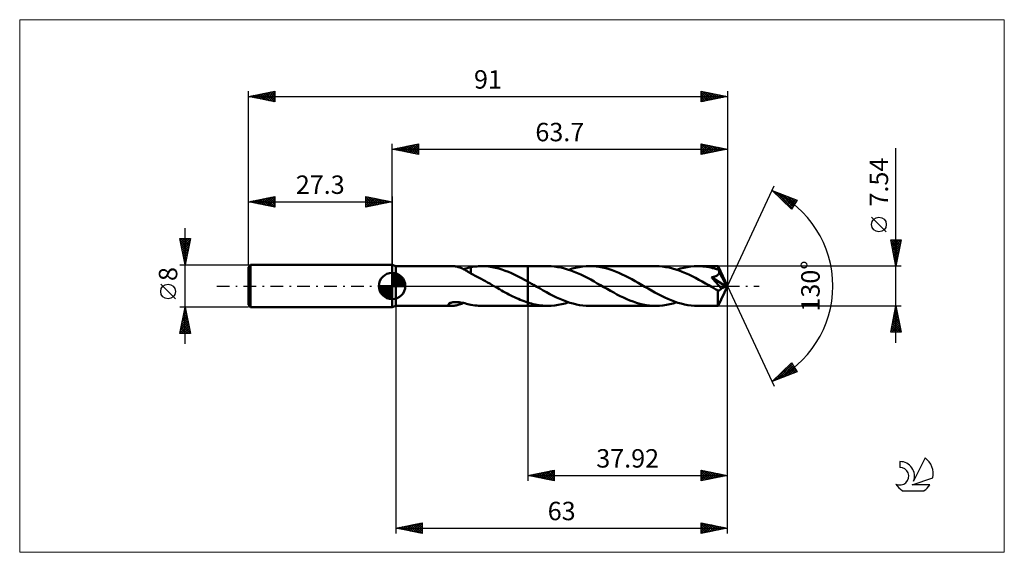
# Model space of a CAD drawing. Units: millimetres. Extents: x -71 to 116, y -51 to 51.
import ezdxf
from ezdxf.enums import TextEntityAlignment as Align

# ---------------------------------------------------------------- set-up
doc = ezdxf.new("R2010")
doc.units = ezdxf.units.MM
doc.header["$LTSCALE"] = 6
doc.linetypes.add('LONGDASH_DASH', pattern=[0.85, 0.4, -0.2, 0.05, -0.2])
for name, color, linetype in [('1', 4, 'CONTINUOUS'), ('2', 7, 'CONTINUOUS'), ('4', 2, 'LONGDASH_DASH'), ('CUT', 1, 'CONTINUOUS'), ('INFTOTAL', 9, 'CONTINUOUS'), ('NOCUT', 7, 'CONTINUOUS'), ('SK1', 4, 'CONTINUOUS'), ('SK2', 7, 'CONTINUOUS'), ('SK4', 2, 'LONGDASH_DASH'), ('SK6', 5, 'CONTINUOUS')]:
    doc.layers.add(name, color=color, linetype=linetype)
doc.styles.get("Standard").update_dxf_attribs({"font": 'Monospac821 BT'})

msp = doc.modelspace()

# ---------------------------------------------------------------- linework, layer by layer
at = {"layer": '1', "color": 4, "linetype": 'CONTINUOUS', "lineweight": 50}
for p, q in [((0.7, 3.77), (0, 4)), ((0, -4), (0, 4)), ((0.7, 3.77), (11.43, 3.77)), ((0.7, -3.77), (0.7, 3.77)), ((11.58, 3.77), (11.43, 3.77)), ((11.74, 3.76), (11.58, 3.77)), ((11.9, 3.74), (11.74, 3.76)), ((16.06, 3.73), (16.42, 3.76)), ((16.42, 3.76), (16.79, 3.77)), ((17.15, 3.77), (16.79, 3.77)), ((16.96, 3.77), (25.78, 3.77)), ((17.77, 3.74), (17.15, 3.77)), ((18.39, 3.68), (17.77, 3.74)), ((25.78, 3.77), (29.58, 3.77)), ((25.78, -3.77), (25.78, 3.77)), ((30.21, 3.75), (29.58, 3.77)), ((30.83, 3.7), (30.21, 3.75)), ((36.18, 3.69), (36.83, 3.75)), ((36.83, 3.75), (37.49, 3.77)), ((38.11, 3.75), (37.49, 3.77)), ((37.49, 3.77), (50.11, 3.77)), ((38.73, 3.7), (38.11, 3.75)), ((50.74, 3.75), (50.11, 3.77)), ((51.37, 3.7), (50.74, 3.75)), ((56.7, 3.69), (57.36, 3.75)), ((57.36, 3.75), (58.03, 3.77)), ((58.38, 3.76), (58.03, 3.77)), ((58.03, 3.77), (61.91, 3.77)), ((58.74, 3.75), (58.38, 3.76)), ((59.09, 3.72), (58.74, 3.75)), ((61.91, 3.76), (61.91, 3.77)), ((63.7, 0), (61.91, 3.77)), ((61.91, 3.77), (61.91, 3.77)), ((61.91, 3.77), (61.91, 3.77)), ((61.91, 3.77), (61.91, 3.77)), ((61.91, 3.77), (61.91, 3.77)), ((61.91, 3.77), (61.91, 3.77)), ((61.91, 3.77), (61.91, 3.77)), ((61.92, 3.74), (61.91, 3.76)), ((12.06, 3.71), (11.9, 3.74)), ((12.22, 3.68), (12.06, 3.71)), ((12.39, 3.65), (12.22, 3.68)), ((12.55, 3.61), (12.39, 3.65)), ((12.71, 3.56), (12.55, 3.61)), ((12.88, 3.51), (12.71, 3.56)), ((13.04, 3.45), (12.88, 3.51)), ((13.21, 3.38), (13.04, 3.45)), ((13.37, 3.31), (13.21, 3.38)), ((13.53, 3.23), (13.37, 3.31)), ((13.69, 3.15), (13.53, 3.23)), ((13.54, 3.23), (13.77, 3.28)), ((13.86, 3.06), (13.69, 3.15)), ((13.77, 3.28), (14, 3.34)), ((14.01, 2.97), (13.86, 3.06)), ((14, 3.34), (14.23, 3.4)), ((14.17, 2.88), (14.01, 2.97)), ((14.32, 2.78), (14.17, 2.88)), ((14.23, 3.4), (14.46, 3.45)), ((14.47, 2.68), (14.32, 2.78)), ((14.46, 3.45), (14.69, 3.51)), ((14.62, 2.58), (14.47, 2.68)), ((14.77, 2.49), (14.62, 2.58)), ((14.69, 3.51), (14.92, 3.57)), ((14.92, 2.39), (14.77, 2.49)), ((14.92, 3.59), (15.3, 3.65)), ((14.92, 3.41), (14.92, 3.59)), ((14.92, 3.24), (14.92, 3.41)), ((14.92, 3.07), (14.92, 3.24)), ((14.92, 2.91), (14.92, 3.07)), ((14.92, 2.76), (14.92, 2.91)), ((14.92, 2.62), (14.92, 2.76)), ((14.92, 2.48), (14.92, 2.62)), ((14.92, 2.35), (14.92, 2.48)), ((14.92, 2.35), (14.92, 2.39)), ((15.33, 2.16), (14.92, 2.35)), ((15.3, 3.65), (15.68, 3.7)), ((15.75, 1.95), (15.33, 2.16)), ((15.68, 3.7), (16.06, 3.73)), ((16.15, 1.76), (15.75, 1.95)), ((19, 3.59), (18.39, 3.68)), ((19.62, 3.46), (19, 3.59)), ((20.24, 3.31), (19.62, 3.46)), ((20.85, 3.12), (20.24, 3.31)), ((21.47, 2.91), (20.85, 3.12)), ((22.08, 2.67), (21.47, 2.91)), ((22.7, 2.41), (22.08, 2.67)), ((23.32, 2.12), (22.7, 2.41)), ((23.93, 1.82), (23.32, 2.12)), ((31.46, 3.61), (30.83, 3.7)), ((32.09, 3.5), (31.46, 3.61)), ((32.71, 3.35), (32.09, 3.5)), ((33.33, 3.16), (32.71, 3.35)), ((33.96, 2.96), (33.33, 3.16)), ((33.54, 3.1), (34.2, 3.3)), ((34.58, 2.72), (33.96, 2.96)), ((34.2, 3.3), (34.86, 3.47)), ((35.21, 2.46), (34.58, 2.72)), ((34.86, 3.47), (35.52, 3.6)), ((35.83, 2.17), (35.21, 2.46)), ((35.52, 3.6), (36.18, 3.69)), ((36.46, 1.87), (35.83, 2.17)), ((39.35, 3.62), (38.73, 3.7)), ((39.97, 3.5), (39.35, 3.62)), ((40.58, 3.36), (39.97, 3.5)), ((41.2, 3.18), (40.58, 3.36)), ((41.82, 2.98), (41.2, 3.18)), ((42.43, 2.74), (41.82, 2.98)), ((43.05, 2.49), (42.43, 2.74)), ((43.67, 2.21), (43.05, 2.49)), ((44.29, 1.91), (43.67, 2.21)), ((44.9, 1.59), (44.29, 1.91)), ((51.99, 3.61), (51.37, 3.7)), ((52.62, 3.5), (51.99, 3.61)), ((53.24, 3.35), (52.62, 3.5)), ((53.87, 3.16), (53.24, 3.35)), ((54.49, 2.95), (53.87, 3.16)), ((54.07, 3.1), (54.72, 3.3)), ((55.12, 2.72), (54.49, 2.95)), ((54.72, 3.3), (55.38, 3.47)), ((55.74, 2.45), (55.12, 2.72)), ((55.38, 3.47), (56.04, 3.6)), ((56.37, 2.17), (55.74, 2.45)), ((56.04, 3.6), (56.7, 3.69)), ((57, 1.86), (56.37, 2.17)), ((59.45, 3.68), (59.09, 3.72)), ((59.8, 3.63), (59.45, 3.68)), ((60.16, 3.57), (59.8, 3.63)), ((60.52, 3.5), (60.16, 3.57)), ((60.87, 3.42), (60.52, 3.5)), ((61.23, 3.33), (60.87, 3.42)), ((61.59, 3.22), (61.23, 3.33)), ((61.44, 1.86), (61.51, 1.89)), ((61.51, 1.89), (61.58, 1.92)), ((61.58, 1.92), (61.64, 1.95)), ((61.94, 3.11), (61.59, 3.22)), ((61.64, 1.95), (61.71, 1.99)), ((61.71, 1.99), (61.77, 2.03)), ((61.77, 2.03), (61.83, 2.07)), ((61.83, 2.07), (61.88, 2.11)), ((61.88, 2.11), (61.93, 2.16)), ((61.92, 3.71), (61.92, 3.74)), ((61.92, 3.68), (61.92, 3.71)), ((61.93, 3.64), (61.92, 3.68)), ((61.93, 3.59), (61.93, 3.64)), ((61.94, 3.53), (61.93, 3.59)), ((61.93, 2.16), (61.98, 2.21)), ((61.94, 3.47), (61.94, 3.53)), ((61.94, 3.4), (61.94, 3.47)), ((63.7, 0), (61.94, 3.4)), ((61.94, 3.11), (61.94, 3.4)), ((61.97, 3.05), (61.94, 3.11)), ((62, 3), (61.97, 3.05)), ((61.98, 2.21), (62.02, 2.26)), ((62.03, 2.94), (62, 3)), ((62.02, 2.26), (62.05, 2.32)), ((62.06, 2.88), (62.03, 2.94)), ((62.05, 2.32), (62.08, 2.38)), ((62.08, 2.82), (62.06, 2.88)), ((62.11, 2.76), (62.08, 2.82)), ((62.08, 2.38), (62.1, 2.44)), ((62.1, 2.44), (62.12, 2.5)), ((62.14, 2.7), (62.11, 2.76)), ((62.12, 2.5), (62.13, 2.57)), ((62.13, 2.57), (62.14, 2.63)), ((62.71, 1.6), (62.14, 2.7)), ((62.14, 2.63), (62.14, 2.7)), ((16.54, 1.55), (16.15, 1.76)), ((16.94, 1.34), (16.54, 1.55)), ((17.34, 1.12), (16.94, 1.34)), ((17.73, 0.9), (17.34, 1.12)), ((18.13, 0.68), (17.73, 0.9)), ((18.53, 0.45), (18.13, 0.68)), ((18.92, 0.23), (18.53, 0.45)), ((19.31, 0), (18.92, 0.23)), ((19.38, -0.04), (19.31, 0)), ((24.55, 1.5), (23.93, 1.82)), ((25.16, 1.17), (24.55, 1.5)), ((25.78, 0.83), (25.16, 1.17)), ((25.96, 0.73), (25.78, 0.83)), ((26.13, 0.63), (25.96, 0.73)), ((26.31, 0.53), (26.13, 0.63)), ((26.49, 0.43), (26.31, 0.53)), ((26.66, 0.32), (26.49, 0.43)), ((26.84, 0.22), (26.66, 0.32)), ((27.47, -0.14), (26.84, 0.22)), ((37.09, 1.54), (36.46, 1.87)), ((37.72, 1.21), (37.09, 1.54)), ((38.35, 0.86), (37.72, 1.21)), ((38.97, 0.5), (38.35, 0.86)), ((39.6, 0.14), (38.97, 0.5)), ((40.23, -0.22), (39.6, 0.14)), ((45.52, 1.27), (44.9, 1.59)), ((46.14, 0.92), (45.52, 1.27)), ((46.76, 0.58), (46.14, 0.92)), ((47.37, 0.22), (46.76, 0.58)), ((48, -0.14), (47.37, 0.22)), ((57.63, 1.54), (57, 1.86)), ((58.26, 1.2), (57.63, 1.54)), ((58.88, 0.85), (58.26, 1.2)), ((59.51, 0.5), (58.88, 0.85)), ((60.13, 0.14), (59.51, 0.5)), ((60.76, -0.22), (60.13, 0.14)), ((60.68, 1.67), (60.76, 1.68)), ((61, 1.3), (60.68, 1.67)), ((63.45, -0.1), (60.68, 1.67)), ((60.76, 1.68), (60.84, 1.7)), ((60.84, 1.7), (60.93, 1.71)), ((60.93, 1.71), (61, 1.73)), ((61, 1.73), (61.08, 1.75)), ((61.31, 0.95), (61, 1.3)), ((61.08, 1.75), (61.16, 1.77)), ((61.16, 1.77), (61.23, 1.79)), ((61.23, 1.79), (61.3, 1.81)), ((61.3, 1.81), (61.37, 1.83)), ((61.6, 0.61), (61.31, 0.95)), ((61.37, 1.83), (61.44, 1.86)), ((61.88, 0.3), (61.6, 0.61)), ((62.12, 0.01), (61.88, 0.3)), ((61.91, -3.77), (63.7, 0)), ((62.33, -0.25), (62.12, 0.01)), ((62.98, 1.05), (62.71, 1.6)), ((63.15, 0.72), (62.98, 1.05)), ((63.25, 0.5), (63.15, 0.72)), ((63.32, 0.34), (63.25, 0.5)), ((63.37, 0.21), (63.32, 0.34)), ((63.41, 0.11), (63.37, 0.21)), ((63.41, 0.08), (63.4, 0.11)), ((63.7, 0), (63.4, 0.11)), ((63.4, 0.11), (63.41, 0.11)), ((63.7, 0), (63.41, 0.11)), ((63.42, 0.04), (63.41, 0.08)), ((63.43, 0.01), (63.42, 0.04)), ((63.43, -0.02), (63.43, 0.01)), ((19.44, -0.07), (19.38, -0.04)), ((19.5, -0.11), (19.44, -0.07)), ((19.57, -0.15), (19.5, -0.11)), ((19.63, -0.18), (19.57, -0.15)), ((19.69, -0.22), (19.63, -0.18)), ((20.05, -0.42), (19.69, -0.22)), ((20.41, -0.63), (20.05, -0.42)), ((20.77, -0.83), (20.41, -0.63)), ((21.12, -1.03), (20.77, -0.83)), ((21.48, -1.23), (21.12, -1.03)), ((21.84, -1.42), (21.48, -1.23)), ((22.2, -1.61), (21.84, -1.42)), ((22.55, -1.79), (22.2, -1.61)), ((22.91, -1.97), (22.55, -1.79)), ((28.1, -0.5), (27.47, -0.14)), ((28.72, -0.86), (28.1, -0.5)), ((29.35, -1.2), (28.72, -0.86)), ((29.98, -1.54), (29.35, -1.2)), ((30.61, -1.86), (29.98, -1.54)), ((31.23, -2.17), (30.61, -1.86)), ((40.84, -0.57), (40.23, -0.22)), ((41.46, -0.92), (40.84, -0.57)), ((42.08, -1.26), (41.46, -0.92)), ((42.69, -1.59), (42.08, -1.26)), ((43.31, -1.91), (42.69, -1.59)), ((48.63, -0.5), (48, -0.14)), ((49.26, -0.86), (48.63, -0.5)), ((49.88, -1.21), (49.26, -0.86)), ((50.51, -1.54), (49.88, -1.21)), ((51.14, -1.86), (50.51, -1.54)), ((51.77, -2.17), (51.14, -1.86)), ((60.95, -0.33), (60.76, -0.22)), ((61.13, -0.43), (60.95, -0.33)), ((61.31, -0.54), (61.13, -0.43)), ((61.5, -0.64), (61.31, -0.54)), ((61.68, -0.75), (61.5, -0.64)), ((61.86, -0.85), (61.68, -0.75)), ((61.91, -0.86), (61.86, -0.85)), ((61.86, -1.11), (61.86, -0.85)), ((61.86, -1.36), (61.86, -1.11)), ((61.86, -1.6), (61.86, -1.36)), ((61.86, -1.83), (61.86, -1.6)), ((61.86, -2.05), (61.86, -1.83)), ((61.95, -0.86), (61.91, -0.86)), ((61.95, -0.86), (61.99, -0.86)), ((61.99, -0.86), (62.04, -0.85)), ((62.04, -0.85), (62.08, -0.84)), ((62.08, -0.84), (62.13, -0.83)), ((62.13, -0.83), (62.17, -0.81)), ((62.17, -0.81), (62.22, -0.78)), ((62.22, -0.78), (62.26, -0.76)), ((62.26, -0.76), (62.31, -0.72)), ((62.31, -0.72), (62.35, -0.68)), ((62.52, -0.48), (62.33, -0.25)), ((62.35, -0.68), (62.39, -0.64)), ((62.39, -0.64), (62.44, -0.59)), ((62.44, -0.59), (62.48, -0.54)), ((62.48, -0.54), (62.52, -0.48)), ((62.52, -0.48), (63.45, -0.1)), ((63.44, -0.05), (63.43, -0.02)), ((63.45, -0.08), (63.44, -0.05)), ((63.45, -0.1), (63.45, -0.08)), ((10.68, -3.51), (10.71, -3.43)), ((10.69, -3.57), (10.68, -3.51)), ((10.74, -3.63), (10.69, -3.57)), ((10.71, -3.43), (10.78, -3.36)), ((10.82, -3.67), (10.74, -3.63)), ((10.78, -3.36), (10.89, -3.29)), ((10.91, -3.71), (10.82, -3.67)), ((10.89, -3.29), (11.03, -3.23)), ((11.02, -3.73), (10.91, -3.71)), ((11.14, -3.75), (11.02, -3.73)), ((11.03, -3.23), (11.19, -3.17)), ((11.19, -3.17), (11.37, -3.13)), ((11.37, -3.13), (11.55, -3.1)), ((11.55, -3.1), (11.75, -3.08)), ((11.75, -3.08), (11.97, -3.06)), ((11.8, -3.75), (11.99, -3.73)), ((11.97, -3.06), (12.2, -3.06)), ((11.99, -3.73), (12.18, -3.69)), ((12.18, -3.69), (12.37, -3.65)), ((12.45, -3.07), (12.2, -3.06)), ((12.37, -3.65), (12.57, -3.6)), ((12.71, -3.09), (12.45, -3.07)), ((12.57, -3.6), (12.76, -3.54)), ((12.98, -3.13), (12.71, -3.09)), ((12.76, -3.54), (12.96, -3.48)), ((12.96, -3.48), (13.15, -3.4)), ((13.26, -3.17), (12.98, -3.13)), ((13.15, -3.4), (13.34, -3.32)), ((13.54, -3.23), (13.26, -3.17)), ((13.34, -3.32), (13.54, -3.23)), ((13.82, -3.29), (13.54, -3.23)), ((14.1, -3.36), (13.82, -3.29)), ((14.37, -3.43), (14.1, -3.36)), ((14.65, -3.5), (14.37, -3.43)), ((14.92, -3.57), (14.65, -3.5)), ((14.92, -3.59), (14.92, -3.57)), ((15.3, -3.65), (14.92, -3.59)), ((15.68, -3.7), (15.3, -3.65)), ((16.06, -3.73), (15.68, -3.7)), ((16.42, -3.76), (16.06, -3.73)), ((23.27, -2.14), (22.91, -1.97)), ((23.63, -2.31), (23.27, -2.14)), ((23.99, -2.47), (23.63, -2.31)), ((24.34, -2.62), (23.99, -2.47)), ((24.7, -2.77), (24.34, -2.62)), ((25.06, -2.9), (24.7, -2.77)), ((25.42, -3.03), (25.06, -2.9)), ((25.78, -3.15), (25.42, -3.03)), ((26.13, -3.26), (25.78, -3.15)), ((26.47, -3.35), (26.13, -3.26)), ((26.82, -3.44), (26.47, -3.35)), ((27.16, -3.52), (26.82, -3.44)), ((27.51, -3.58), (27.16, -3.52)), ((27.85, -3.64), (27.51, -3.58)), ((28.2, -3.69), (27.85, -3.64)), ((28.54, -3.72), (28.2, -3.69)), ((28.89, -3.75), (28.54, -3.72)), ((30.24, -3.75), (30.9, -3.69)), ((30.9, -3.69), (31.56, -3.6)), ((31.86, -2.45), (31.23, -2.17)), ((31.56, -3.6), (32.22, -3.47)), ((32.49, -2.72), (31.86, -2.45)), ((32.22, -3.47), (32.88, -3.3)), ((33.11, -2.95), (32.49, -2.72)), ((32.88, -3.3), (33.54, -3.1)), ((33.74, -3.17), (33.11, -2.95)), ((34.37, -3.35), (33.74, -3.17)), ((34.99, -3.5), (34.37, -3.35)), ((35.61, -3.62), (34.99, -3.5)), ((36.24, -3.7), (35.61, -3.62)), ((36.86, -3.75), (36.24, -3.7)), ((43.93, -2.21), (43.31, -1.91)), ((44.55, -2.48), (43.93, -2.21)), ((45.16, -2.74), (44.55, -2.48)), ((45.78, -2.97), (45.16, -2.74)), ((46.4, -3.18), (45.78, -2.97)), ((47.02, -3.36), (46.4, -3.18)), ((47.64, -3.5), (47.02, -3.36)), ((48.26, -3.62), (47.64, -3.5)), ((48.87, -3.7), (48.26, -3.62)), ((49.49, -3.75), (48.87, -3.7)), ((50.77, -3.75), (51.43, -3.69)), ((51.43, -3.69), (52.09, -3.6)), ((52.39, -2.46), (51.77, -2.17)), ((52.09, -3.6), (52.75, -3.47)), ((53.02, -2.72), (52.39, -2.46)), ((52.75, -3.47), (53.41, -3.3)), ((53.65, -2.95), (53.02, -2.72)), ((53.41, -3.3), (54.07, -3.1)), ((54.27, -3.17), (53.65, -2.95)), ((54.9, -3.35), (54.27, -3.17)), ((55.52, -3.5), (54.9, -3.35)), ((56.15, -3.62), (55.52, -3.5)), ((56.77, -3.7), (56.15, -3.62)), ((57.4, -3.75), (56.77, -3.7)), ((61.86, -2.27), (61.86, -2.05)), ((61.86, -2.48), (61.86, -2.27)), ((61.87, -2.68), (61.86, -2.48)), ((61.87, -2.87), (61.87, -2.68)), ((61.87, -3.03), (61.87, -2.87)), ((61.87, -3.19), (61.87, -3.03)), ((61.88, -3.32), (61.87, -3.19)), ((61.88, -3.44), (61.88, -3.32)), ((61.88, -3.54), (61.88, -3.44)), ((61.89, -3.62), (61.88, -3.54)), ((61.89, -3.68), (61.89, -3.62)), ((61.9, -3.73), (61.89, -3.68)), ((61.9, -3.76), (61.9, -3.73)), ((0, -4), (0.7, -3.77)), ((0.7, -3.77), (11.43, -3.77)), ((11.28, -3.77), (11.14, -3.75)), ((11.43, -3.77), (11.28, -3.77)), ((11.43, -3.77), (11.61, -3.76)), ((11.61, -3.76), (11.8, -3.75)), ((16.79, -3.77), (16.42, -3.76)), ((16.79, -3.77), (17.15, -3.77)), ((16.96, -3.77), (25.78, -3.77)), ((25.78, -3.77), (29.58, -3.77)), ((29.24, -3.76), (28.89, -3.75)), ((29.58, -3.77), (29.24, -3.76)), ((29.58, -3.77), (30.24, -3.75)), ((37.49, -3.77), (36.86, -3.75)), ((37.49, -3.77), (50.11, -3.77)), ((50.11, -3.77), (49.49, -3.75)), ((50.11, -3.77), (50.77, -3.75)), ((58.03, -3.77), (57.4, -3.75)), ((58.03, -3.77), (61.91, -3.77)), ((61.91, -3.77), (61.9, -3.76)), ((61.91, -3.77), (61.91, -3.77)), ((61.91, -3.77), (61.91, -3.77)), ((61.91, -3.77), (61.91, -3.77)), ((61.91, -3.77), (61.91, -3.77)), ((61.91, -3.77), (61.91, -3.77)), ((61.91, -3.77), (61.91, -3.77))]:
    msp.add_line(p, q, dxfattribs=at)
at = {"layer": '2', "color": 7, "linetype": 'CONTINUOUS', "lineweight": 25}
for p, q in [((0, 4), (0, 27)), ((0, 26), (5, 27)), ((0.81, 25.84), (1.21, 26.24)), ((0.96, 26.19), (1.44, 25.71)), ((1.16, 25.77), (1.74, 26.35)), ((1.31, 26.26), (1.97, 25.61)), ((1.51, 25.7), (2.27, 26.45)), ((1.67, 26.33), (2.5, 25.5)), ((1.87, 25.63), (2.8, 26.56)), ((2.02, 26.4), (3.03, 25.39)), ((2.22, 25.56), (3.33, 26.67)), ((2.37, 26.47), (3.56, 25.29)), ((2.57, 25.49), (3.86, 26.77)), ((2.73, 26.55), (4.09, 25.18)), ((2.93, 25.41), (4.39, 26.88)), ((3.08, 26.62), (4.62, 25.08)), ((3.28, 25.34), (4.92, 26.98)), ((3.44, 26.69), (5, 25.12)), ((3.64, 25.27), (5, 26.64)), ((3.79, 26.76), (5, 25.55)), ((3.99, 25.2), (5, 26.21)), ((4.14, 26.83), (5, 25.97)), ((4.5, 26.9), (5, 26.4)), ((4.85, 26.97), (5, 26.82)), ((5, 27), (5, 25)), ((58.7, 25), (58.7, 27)), ((58.7, 27), (63.7, 26)), ((58.7, 27), (60.37, 25.33)), ((58.7, 26.59), (59.04, 26.93)), ((58.7, 26.17), (59.39, 26.86)), ((58.7, 25.74), (59.75, 26.79)), ((58.7, 25.32), (60.1, 26.72)), ((58.7, 26.58), (60.01, 25.26)), ((58.83, 25.03), (60.45, 26.65)), ((59.23, 26.89), (60.72, 25.4)), ((59.36, 25.13), (60.81, 26.58)), ((59.76, 26.79), (61.07, 25.47)), ((59.89, 25.24), (61.16, 26.51)), ((60.29, 26.68), (61.43, 25.55)), ((60.42, 25.34), (61.52, 26.44)), ((60.82, 26.58), (61.78, 25.62)), ((60.95, 25.45), (61.87, 26.37)), ((61.35, 26.47), (62.14, 25.69)), ((61.48, 25.56), (62.22, 26.3)), ((61.88, 26.36), (62.49, 25.76)), ((62.01, 25.66), (62.58, 26.22)), ((62.41, 26.26), (62.84, 25.83)), ((63.7, 27), (63.7, 0)), ((0, 26), (63.7, 26)), ((5, 25), (0, 26)), ((0.1, 25.98), (0.15, 26.03)), ((0.25, 26.05), (0.38, 25.92)), ((0.45, 25.91), (0.68, 26.14)), ((0.61, 26.12), (0.91, 25.82)), ((4.34, 25.13), (5, 25.79)), ((4.7, 25.06), (5, 25.36)), ((58.7, 26.15), (59.66, 25.19)), ((63.7, 26), (58.7, 25)), ((58.7, 25.73), (59.31, 25.12)), ((58.7, 25.3), (58.95, 25.05)), ((62.54, 25.77), (62.93, 26.15)), ((62.94, 26.15), (63.2, 25.9)), ((63.07, 25.87), (63.28, 26.08)), ((63.47, 26.05), (63.55, 25.97)), ((63.6, 25.98), (63.64, 26.01)), ((95.7, -10.77), (95.7, 26.17)), ((63.7, 0), (72.57, 19.03)), ((72.15, 18.13), (76.92, 16.31)), ((75.85, 14.62), (72.15, 18.13)), ((72.27, 18.01), (72.32, 18.06)), ((72.3, 18.07), (73.9, 16.47)), ((72.49, 17.81), (72.63, 17.95)), ((72.71, 17.6), (72.93, 17.83)), ((72.92, 17.4), (73.24, 17.71)), ((72.98, 17.81), (75.98, 14.82)), ((73.14, 17.19), (73.55, 17.59)), ((73.36, 16.98), (73.85, 17.48)), ((73.58, 16.78), (74.16, 17.36)), ((73.67, 17.55), (76.14, 15.08)), ((73.79, 16.57), (74.47, 17.24)), ((74.01, 16.36), (74.78, 17.13)), ((74.23, 16.16), (75.08, 17.01)), ((74.35, 17.29), (76.3, 15.34)), ((74.45, 15.95), (75.39, 16.89)), ((75.04, 17.03), (76.47, 15.6)), ((74.66, 15.74), (75.7, 16.77)), ((74.88, 15.54), (76, 16.66)), ((75.1, 15.33), (76.31, 16.54)), ((75.32, 15.12), (76.62, 16.42)), ((75.54, 14.92), (76.9, 16.28)), ((75.73, 16.76), (76.63, 15.86)), ((75.75, 14.71), (76.18, 15.13)), ((76.92, 16.31), (75.85, 14.62)), ((76.41, 16.5), (76.8, 16.12)), ((93.85, 10.29), (91.05, 13.1)), ((95.7, 3.77), (94.7, 8.77)), ((94.7, 8.77), (96.7, 8.77)), ((94.75, 8.77), (96.38, 7.15)), ((94.76, 8.49), (95.03, 8.77)), ((94.79, 8.3), (96.3, 6.79)), ((94.83, 8.14), (95.46, 8.77)), ((94.9, 7.79), (95.88, 8.77)), ((94.9, 7.77), (96.23, 6.44)), ((94.97, 7.43), (96.31, 8.77)), ((95.04, 7.08), (96.69, 8.73)), ((95.11, 6.73), (96.59, 8.2)), ((95.17, 8.77), (96.45, 7.5)), ((95.18, 6.37), (96.48, 7.67)), ((95.6, 8.77), (96.52, 7.85)), ((96.7, 8.77), (95.7, 3.77)), ((96.02, 8.77), (96.59, 8.21)), ((96.45, 8.77), (96.66, 8.56)), ((95.01, 7.24), (96.16, 6.08)), ((95.11, 6.71), (96.09, 5.73)), ((95.22, 6.18), (96.02, 5.38)), ((95.25, 6.02), (96.37, 7.14)), ((95.32, 5.66), (96.27, 6.61)), ((95.32, 5.65), (95.95, 5.02)), ((95.39, 5.31), (96.16, 6.08)), ((96.7, 3.77), (61.94, 3.77)), ((95.43, 5.12), (95.88, 4.67)), ((95.46, 4.96), (96.06, 5.55)), ((95.53, 4.6), (95.95, 5.02)), ((95.54, 4.59), (95.81, 4.32)), ((95.6, 4.25), (95.84, 4.49)), ((95.64, 4.06), (95.74, 3.96)), ((95.67, 3.9), (95.74, 3.96)), ((63.7, -37), (63.7, 0)), ((63.7, -47), (63.7, 0)), ((63.7, 0), (72.57, -19.03)), ((0.7, -3.77), (0.7, -47)), ((25.78, -3.77), (25.78, -37)), ((61.94, -3.77), (96.7, -3.77)), ((94.7, -8.77), (95.7, -3.77)), ((95.17, -6.41), (96.05, -5.53)), ((95.28, -5.88), (95.98, -5.18)), ((95.37, -5.43), (96.2, -6.25)), ((95.38, -5.35), (95.91, -4.82)), ((95.44, -5.07), (96.09, -5.72)), ((95.49, -4.82), (95.84, -4.47)), ((95.51, -4.72), (95.98, -5.19)), ((95.58, -4.36), (95.88, -4.66)), ((95.6, -4.29), (95.77, -4.12)), ((95.65, -4.01), (95.77, -4.13)), ((95.7, -3.77), (96.7, -8.77)), ((94.75, -8.53), (96.34, -6.95)), ((94.85, -8), (96.26, -6.59)), ((94.94, -8.77), (96.41, -7.3)), ((94.96, -7.47), (96.19, -6.24)), ((95.02, -7.19), (96.59, -8.77)), ((95.07, -6.94), (96.12, -5.89)), ((95.09, -6.84), (96.62, -8.37)), ((95.16, -6.49), (96.51, -7.84)), ((95.23, -6.13), (96.41, -7.31)), ((95.3, -5.78), (96.3, -6.78)), ((96.7, -8.77), (94.7, -8.77)), ((94.73, -8.61), (94.9, -8.77)), ((94.8, -8.25), (95.32, -8.77)), ((94.87, -7.9), (95.74, -8.77)), ((94.94, -7.55), (96.17, -8.77)), ((95.36, -8.77), (96.48, -7.65)), ((95.78, -8.77), (96.55, -8.01)), ((96.21, -8.77), (96.62, -8.36)), ((96.63, -8.77), (96.69, -8.71)), ((72.15, -18.13), (75.85, -14.62)), ((72.46, -18.01), (75.82, -14.65)), ((73.14, -17.75), (76.01, -14.88)), ((75.56, -14.89), (76.81, -16.14)), ((75.78, -14.69), (76.09, -15)), ((75.85, -14.62), (76.92, -16.31)), ((76.92, -16.31), (72.15, -18.13)), ((73.6, -16.75), (74.2, -17.35)), ((73.82, -16.54), (74.5, -17.23)), ((73.83, -17.49), (76.18, -15.14)), ((74.04, -16.34), (74.81, -17.11)), ((74.26, -16.13), (75.12, -16.99)), ((74.47, -15.92), (75.43, -16.88)), ((74.51, -17.23), (76.34, -15.4)), ((74.69, -15.72), (75.73, -16.76)), ((74.91, -15.51), (76.04, -16.64)), ((75.13, -15.3), (76.35, -16.53)), ((75.2, -16.96), (76.51, -15.66)), ((75.34, -15.1), (76.65, -16.41)), ((75.89, -16.7), (76.67, -15.92)), ((76.57, -16.44), (76.83, -16.18)), ((72.3, -17.99), (72.35, -18.05)), ((72.51, -17.78), (72.66, -17.93)), ((72.73, -17.58), (72.97, -17.81)), ((72.95, -17.37), (73.28, -17.7)), ((73.17, -17.16), (73.58, -17.58)), ((73.38, -16.96), (73.89, -17.46)), ((25.78, -36), (30.78, -35)), ((27.6, -36.36), (28.51, -35.45)), ((27.95, -36.43), (29.04, -35.35)), ((28.24, -35.51), (29.47, -36.74)), ((28.31, -36.51), (29.57, -35.24)), ((28.59, -35.44), (30, -36.84)), ((28.66, -36.58), (30.1, -35.14)), ((28.94, -35.37), (30.53, -36.95)), ((29.01, -36.65), (30.63, -35.03)), ((29.3, -35.3), (30.78, -36.78)), ((29.37, -36.72), (30.78, -35.31)), ((29.65, -35.23), (30.78, -36.35)), ((30.01, -35.15), (30.78, -35.93)), ((30.36, -35.08), (30.78, -35.51)), ((30.71, -35.01), (30.78, -35.08)), ((30.78, -35), (30.78, -37)), ((58.7, -37), (58.7, -35)), ((58.7, -35), (63.7, -36)), ((58.7, -35.04), (58.73, -35.01)), ((58.7, -35.47), (59.09, -35.08)), ((58.7, -35.89), (59.44, -35.15)), ((58.7, -36.31), (59.8, -35.22)), ((58.7, -36.74), (60.15, -35.29)), ((58.7, -35.37), (60.06, -36.73)), ((58.77, -35.01), (60.42, -36.66)), ((58.9, -36.96), (60.5, -35.36)), ((59.3, -35.12), (60.77, -36.59)), ((59.43, -36.85), (60.86, -35.43)), ((59.83, -35.23), (61.12, -36.52)), ((59.96, -36.75), (61.21, -35.5)), ((60.36, -35.33), (61.48, -36.44)), ((60.89, -35.44), (61.83, -36.37)), ((25.78, -36), (63.7, -36)), ((30.78, -37), (25.78, -36)), ((25.83, -36.01), (25.86, -35.98)), ((26.12, -35.93), (26.28, -36.1)), ((26.19, -36.08), (26.39, -35.88)), ((26.47, -35.86), (26.81, -36.21)), ((26.54, -36.15), (26.92, -35.77)), ((26.82, -35.79), (27.34, -36.31)), ((26.89, -36.22), (27.45, -35.67)), ((27.18, -35.72), (27.88, -36.42)), ((27.25, -36.29), (27.98, -35.56)), ((27.53, -35.65), (28.41, -36.53)), ((27.88, -35.58), (28.94, -36.63)), ((29.72, -36.79), (30.78, -35.73)), ((30.07, -36.86), (30.78, -36.15)), ((30.43, -36.93), (30.78, -36.58)), ((58.7, -35.79), (59.71, -36.8)), ((63.7, -36), (58.7, -37)), ((58.7, -36.21), (59.35, -36.87)), ((58.7, -36.64), (59, -36.94)), ((60.49, -36.64), (61.56, -35.57)), ((61.02, -36.54), (61.92, -35.64)), ((61.43, -35.55), (62.18, -36.3)), ((61.56, -36.43), (62.27, -35.71)), ((61.96, -35.65), (62.54, -36.23)), ((62.09, -36.32), (62.62, -35.78)), ((62.49, -35.76), (62.89, -36.16)), ((62.62, -36.22), (62.98, -35.86)), ((63.02, -35.86), (63.24, -36.09)), ((63.15, -36.11), (63.33, -35.93)), ((63.55, -35.97), (63.6, -36.02)), ((63.68, -36), (63.68, -36)), ((0.7, -46), (5.7, -45)), ((0.7, -46), (63.7, -46)), ((5.7, -47), (0.7, -46)), ((0.79, -45.98), (0.84, -46.03)), ((0.91, -46.04), (1.02, -45.94)), ((1.15, -45.91), (1.37, -46.13)), ((1.27, -46.11), (1.55, -45.83)), ((1.5, -45.84), (1.9, -46.24)), ((1.62, -46.18), (2.08, -45.72)), ((1.85, -45.77), (2.43, -46.35)), ((1.97, -46.25), (2.61, -45.62)), ((2.21, -45.7), (2.96, -46.45)), ((2.33, -46.33), (3.14, -45.51)), ((2.56, -45.63), (3.49, -46.56)), ((2.68, -46.4), (3.67, -45.41)), ((2.92, -45.56), (4.02, -46.66)), ((3.03, -46.47), (4.2, -45.3)), ((3.27, -45.49), (4.55, -46.77)), ((3.39, -46.54), (4.73, -45.19)), ((3.62, -45.42), (5.08, -46.88)), ((3.74, -46.61), (5.26, -45.09)), ((3.98, -45.34), (5.61, -46.98)), ((4.1, -46.68), (5.7, -45.07)), ((4.33, -45.27), (5.7, -46.64)), ((4.45, -46.75), (5.7, -45.5)), ((4.68, -45.2), (5.7, -46.22)), ((4.8, -46.82), (5.7, -45.92)), ((5.04, -45.13), (5.7, -45.8)), ((5.16, -46.89), (5.7, -46.35)), ((5.39, -45.06), (5.7, -45.37)), ((5.7, -45), (5.7, -47)), ((58.7, -47), (58.7, -45)), ((58.7, -45), (63.7, -46)), ((58.7, -45.28), (58.94, -45.05)), ((58.7, -45.71), (59.29, -45.12)), ((58.7, -45.12), (60.26, -46.69)), ((58.7, -46.13), (59.64, -45.19)), ((58.7, -46.56), (60, -45.26)), ((58.7, -46.98), (60.35, -45.33)), ((58.7, -45.55), (59.91, -46.76)), ((58.7, -45.97), (59.56, -46.83)), ((63.7, -46), (58.7, -47)), ((58.7, -46.4), (59.2, -46.9)), ((59.08, -45.08), (60.62, -46.62)), ((59.21, -46.9), (60.7, -45.4)), ((59.61, -45.18), (60.97, -46.55)), ((59.74, -46.79), (61.06, -45.47)), ((60.14, -45.29), (61.32, -46.48)), ((60.27, -46.69), (61.41, -45.54)), ((60.67, -45.39), (61.68, -46.4)), ((60.8, -46.58), (61.76, -45.61)), ((61.2, -45.5), (62.03, -46.33)), ((61.33, -46.47), (62.12, -45.68)), ((61.73, -45.61), (62.39, -46.26)), ((61.86, -46.37), (62.47, -45.75)), ((62.26, -45.71), (62.74, -46.19)), ((62.39, -46.26), (62.83, -45.83)), ((62.79, -45.82), (63.09, -46.12)), ((62.92, -46.16), (63.18, -45.9)), ((63.32, -45.92), (63.45, -46.05)), ((63.45, -46.05), (63.53, -45.97)), ((5.51, -46.96), (5.7, -46.77)), ((58.7, -46.82), (58.85, -46.97))]:
    msp.add_line(p, q, dxfattribs=at)
msp.add_circle((92.45, 11.69), 1.4, dxfattribs=at)
msp.add_arc((63.7, 0), 20, 295, 65, dxfattribs=at)
at = {"layer": '4', "color": 2, "linetype": 'LONGDASH_DASH', "lineweight": 25}
msp.add_line((0, 0), (63.7, 0), dxfattribs=at)
at = {"layer": 'CUT', "color": 1, "linetype": 'CONTINUOUS', "lineweight": 25}
for p, q in [((61.94, 3.77), (25.78, 3.77)), ((25.78, 3.77), (25.78, 0)), ((63.7, 0), (61.94, 3.77)), ((25.78, 0), (63.7, 0))]:
    msp.add_line(p, q, dxfattribs=at)
at = {"layer": 'INFTOTAL', "color": 9, "linetype": 'CONTINUOUS', "lineweight": 18}
for p, q in [((116.27, 50.6), (-70.73, 50.6)), ((-70.73, 50.6), (-70.73, -50.6)), ((116.27, -50.6), (116.27, 50.6)), ((-70.73, -50.6), (116.27, -50.6))]:
    msp.add_line(p, q, dxfattribs=at)
at = {"layer": 'NOCUT', "color": 7, "linetype": 'CONTINUOUS', "lineweight": 25}
for p, q in [((0.7, 3.77), (0, 4)), ((0, 4), (0, 0)), ((25.78, 3.77), (0.7, 3.77)), ((25.78, 0), (25.78, 3.77)), ((0, 0), (25.78, 0))]:
    msp.add_line(p, q, dxfattribs=at)
at = {"layer": 'SK1', "color": 4, "linetype": 'CONTINUOUS', "lineweight": 50}
for p, q in [((-26.9, 4), (-27.3, 3.6)), ((0, 4), (-26.9, 4)), ((-26.9, 4), (-26.9, -4)), ((-27.3, 3.6), (-27.3, -3.6)), ((0, 0), (0, 2.5)), ((0, 2.44), (0.06, 2.5)), ((0, 2.08), (0.39, 2.47)), ((0, 2.44), (2.44, 0)), ((0, 1.73), (0.68, 2.41)), ((0, 1.37), (0.94, 2.32)), ((0, 1.02), (1.18, 2.2)), ((0, 2.08), (2.08, 0)), ((0, 0.67), (1.4, 2.07)), ((0, 0.31), (1.6, 1.92)), ((0.31, 2.48), (2.48, 0.31)), ((0.76, 2.38), (2.38, 0.76)), ((1.49, 2.01), (2.01, 1.49)), ((0, 0), (-2.5, 0)), ((-2.5, -0.06), (-2.44, 0)), ((-2.47, -0.39), (-2.08, 0)), ((-2.41, -0.68), (-1.73, 0)), ((-2.32, -0.94), (-1.37, 0)), ((-2.2, -1.18), (-1.02, 0)), ((-2.16, 0), (0, -2.16)), ((-2.07, -1.4), (-0.67, 0)), ((-1.92, -1.6), (-0.31, 0)), ((-1.81, 0), (0, -1.81)), ((-1.45, 0), (0, -1.45)), ((-1.1, 0), (0, -1.1)), ((-0.75, 0), (0, -0.75)), ((-0.39, 0), (0, -0.39)), ((-0.04, 0), (0, -0.04)), ((0, 1.73), (1.73, 0)), ((0, 1.37), (1.37, 0)), ((0, 1.02), (1.02, 0)), ((0, 0.67), (0.67, 0)), ((0, 0.31), (0.31, 0)), ((0, 0), (2.5, 0)), ((0, -2.5), (0, 0)), ((0.04, 0), (1.79, 1.75)), ((0.39, 0), (1.95, 1.56)), ((0.75, 0), (2.1, 1.35)), ((1.1, 0), (2.23, 1.13)), ((1.45, 0), (2.34, 0.88)), ((1.81, 0), (2.42, 0.62)), ((2.16, 0), (2.48, 0.32)), ((-2.5, -0.02), (-0.02, -2.5)), ((-2.47, -0.4), (-0.4, -2.47)), ((-2.34, -0.88), (-0.88, -2.34)), ((-1.75, -1.79), (0, -0.04)), ((-1.56, -1.95), (0, -0.39)), ((-1.35, -2.1), (0, -0.75)), ((-1.13, -2.23), (0, -1.1)), ((-0.88, -2.34), (0, -1.45)), ((-0.62, -2.42), (0, -1.81)), ((-27.3, -3.6), (-26.9, -4)), ((-0.32, -2.48), (0, -2.16)), ((-26.9, -4), (0, -4))]:
    msp.add_line(p, q, dxfattribs=at)
for start, end in [(90, 180), (0, 90), (180, 270), (270, 0)]:
    msp.add_arc((0, 0), 2.5, start, end, dxfattribs=at)
at = {"layer": 'SK2', "color": 7, "linetype": 'CONTINUOUS', "lineweight": 25}
for p, q in [((-27.3, 8), (-27.3, 37)), ((-27.3, 36), (-22.3, 37)), ((-27.3, 36), (63.7, 36)), ((-22.3, 35), (-27.3, 36)), ((-27.23, 35.99), (-27.19, 36.02)), ((-27.13, 36.03), (-27.04, 35.95)), ((-26.88, 35.92), (-26.66, 36.13)), ((-26.77, 36.11), (-26.51, 35.84)), ((-26.52, 35.84), (-26.13, 36.23)), ((-26.42, 36.18), (-25.98, 35.74)), ((-26.17, 35.77), (-25.6, 36.34)), ((-26.06, 36.25), (-25.45, 35.63)), ((-25.82, 35.7), (-25.07, 36.45)), ((-25.71, 36.32), (-24.92, 35.52)), ((-25.46, 35.63), (-24.54, 36.55)), ((-25.36, 36.39), (-24.39, 35.42)), ((-25.11, 35.56), (-24.01, 36.66)), ((-25, 36.46), (-23.86, 35.31)), ((-24.75, 35.49), (-23.48, 36.76)), ((-24.65, 36.53), (-23.33, 35.21)), ((-24.4, 35.42), (-22.95, 36.87)), ((-24.3, 36.6), (-22.8, 35.1)), ((-24.05, 35.35), (-22.42, 36.98)), ((-23.94, 36.67), (-22.3, 35.03)), ((-23.69, 35.28), (-22.3, 36.67)), ((-23.59, 36.74), (-22.3, 35.45)), ((-23.34, 35.21), (-22.3, 36.25)), ((-23.24, 36.81), (-22.3, 35.88)), ((-22.99, 35.14), (-22.3, 35.82)), ((-22.88, 36.88), (-22.3, 36.3)), ((-22.53, 36.95), (-22.3, 36.72)), ((-22.3, 37), (-22.3, 35)), ((58.7, 35), (58.7, 37)), ((58.7, 37), (63.7, 36)), ((58.7, 36.83), (58.84, 36.97)), ((58.7, 36.41), (59.19, 36.9)), ((58.7, 35.99), (59.55, 36.83)), ((58.7, 35.56), (59.9, 36.76)), ((58.7, 36.76), (60.17, 35.29)), ((58.7, 35.14), (60.25, 36.69)), ((58.7, 36.34), (59.81, 35.22)), ((63.7, 36), (58.7, 35)), ((58.7, 35.91), (59.46, 35.15)), ((58.93, 36.95), (60.52, 35.36)), ((59.06, 35.07), (60.61, 36.62)), ((59.46, 36.85), (60.87, 35.43)), ((59.59, 35.18), (60.96, 36.55)), ((59.99, 36.74), (61.23, 35.51)), ((60.12, 35.28), (61.31, 36.48)), ((60.52, 36.64), (61.58, 35.58)), ((60.65, 35.39), (61.67, 36.41)), ((61.05, 36.53), (61.93, 35.65)), ((61.18, 35.5), (62.02, 36.34)), ((61.58, 36.42), (62.29, 35.72)), ((61.71, 35.6), (62.37, 36.27)), ((62.11, 36.32), (62.64, 35.79)), ((62.24, 35.71), (62.73, 36.19)), ((62.64, 36.21), (62.99, 35.86)), ((62.77, 35.81), (63.08, 36.12)), ((63.17, 36.11), (63.35, 35.93)), ((63.3, 35.92), (63.43, 36.05)), ((63.7, 37), (63.7, 0)), ((-22.63, 35.07), (-22.3, 35.4)), ((58.7, 35.49), (59.11, 35.08)), ((58.7, 35.06), (58.75, 35.01)), ((-27.3, 4), (-27.3, 17)), ((-27.3, 16), (-22.3, 17)), ((-24.45, 15.43), (-23.03, 16.85)), ((-24.1, 15.36), (-22.5, 16.96)), ((-22.91, 16.88), (-22.3, 16.26)), ((-22.56, 16.95), (-22.3, 16.69)), ((-22.3, 17), (-22.3, 15)), ((-5, 15), (-5, 17)), ((-5, 17), (0, 16)), ((-5, 16.64), (-4.7, 16.94)), ((-5, 16.88), (-3.43, 15.31)), ((-5, 16.21), (-4.34, 16.87)), ((-4.62, 16.92), (-3.08, 15.38)), ((0, 17), (0, 4)), ((-27.3, 16), (0, 16)), ((-22.3, 15), (-27.3, 16)), ((-27.28, 16), (-27.27, 16.01)), ((-27.16, 16.03), (-27.09, 15.96)), ((-26.93, 15.93), (-26.74, 16.11)), ((-26.8, 16.1), (-26.55, 15.85)), ((-26.57, 15.85), (-26.21, 16.22)), ((-26.45, 16.17), (-26.02, 15.74)), ((-26.22, 15.78), (-25.68, 16.32)), ((-26.1, 16.24), (-25.49, 15.64)), ((-25.86, 15.71), (-25.15, 16.43)), ((-25.74, 16.31), (-24.96, 15.53)), ((-25.51, 15.64), (-24.62, 16.54)), ((-25.39, 16.38), (-24.43, 15.43)), ((-25.16, 15.57), (-24.09, 16.64)), ((-25.04, 16.45), (-23.9, 15.32)), ((-24.8, 15.5), (-23.56, 16.75)), ((-24.68, 16.52), (-23.37, 15.21)), ((-24.33, 16.59), (-22.84, 15.11)), ((-23.97, 16.67), (-22.31, 15)), ((-23.74, 15.29), (-22.3, 16.73)), ((-23.62, 16.74), (-22.3, 15.41)), ((-23.39, 15.22), (-22.3, 16.31)), ((-23.27, 16.81), (-22.3, 15.84)), ((-23.04, 15.15), (-22.3, 15.88)), ((-22.68, 15.08), (-22.3, 15.46)), ((-22.33, 15.01), (-22.3, 15.04)), ((-5, 15.79), (-3.99, 16.8)), ((-5, 15.36), (-3.64, 16.73)), ((-5, 16.46), (-3.79, 15.24)), ((-5, 16.03), (-4.14, 15.17)), ((0, 16), (-5, 15)), ((-5, 15.61), (-4.49, 15.1)), ((-5, 15.18), (-4.85, 15.03)), ((-4.93, 15.01), (-3.28, 16.66)), ((-4.4, 15.12), (-2.93, 16.59)), ((-4.09, 16.82), (-2.73, 15.45)), ((-3.86, 15.23), (-2.58, 16.52)), ((-3.56, 16.71), (-2.37, 15.53)), ((-3.33, 15.33), (-2.22, 16.44)), ((-3.03, 16.61), (-2.02, 15.6)), ((-2.8, 15.44), (-1.87, 16.37)), ((-2.5, 16.5), (-1.67, 15.67)), ((-2.27, 15.55), (-1.52, 16.3)), ((-1.97, 16.39), (-1.31, 15.74)), ((-1.74, 15.65), (-1.16, 16.23)), ((-1.44, 16.29), (-0.96, 15.81)), ((-1.21, 15.76), (-0.81, 16.16)), ((-0.91, 16.18), (-0.61, 15.88)), ((-0.68, 15.86), (-0.46, 16.09)), ((-0.38, 16.08), (-0.25, 15.95)), ((-0.15, 15.97), (-0.1, 16.02)), ((-39.3, -11), (-39.3, 11)), ((-39.3, 4), (-40.3, 9)), ((-40.3, 9), (-38.3, 9)), ((-40.29, 8.93), (-40.21, 9)), ((-40.24, 8.69), (-38.68, 7.12)), ((-40.22, 8.58), (-39.79, 9)), ((-40.14, 8.22), (-39.37, 9)), ((-40.13, 9), (-38.6, 7.48)), ((-40.13, 8.16), (-38.75, 6.77)), ((-40.07, 7.87), (-38.94, 9)), ((-40.03, 7.63), (-38.82, 6.42)), ((-40, 7.51), (-38.52, 9)), ((-39.93, 7.16), (-38.35, 8.74)), ((-39.86, 6.81), (-38.46, 8.21)), ((-39.79, 6.45), (-38.56, 7.68)), ((-39.7, 9), (-38.53, 7.83)), ((-38.3, 9), (-39.3, 4)), ((-39.28, 9), (-38.46, 8.18)), ((-38.85, 9), (-38.39, 8.54)), ((-38.43, 9), (-38.32, 8.89)), ((-39.92, 7.1), (-38.89, 6.06)), ((-39.81, 6.56), (-38.96, 5.71)), ((-39.72, 6.1), (-38.67, 7.15)), ((-39.71, 6.03), (-39.03, 5.36)), ((-39.65, 5.75), (-38.78, 6.62)), ((-39.58, 5.39), (-38.88, 6.09)), ((-40.3, 4), (-27.3, 4)), ((-39.6, 5.5), (-39.1, 5)), ((-39.51, 5.04), (-38.99, 5.56)), ((-39.49, 4.97), (-39.17, 4.65)), ((-39.44, 4.69), (-39.09, 5.03)), ((-39.39, 4.44), (-39.24, 4.3)), ((-39.37, 4.33), (-39.2, 4.5)), ((-41.15, -2.45), (-43.95, 0.35)), ((-39.3, -4), (-40.3, -4)), ((-40.3, -9), (-39.3, -4)), ((-39.75, -6.23), (-39, -5.49)), ((-39.64, -5.7), (-39.07, -5.13)), ((-39.55, -5.27), (-38.92, -5.9)), ((-39.53, -5.17), (-39.14, -4.78)), ((-39.48, -4.92), (-39.03, -5.37)), ((-39.43, -4.64), (-39.21, -4.43)), ((-39.41, -4.56), (-39.13, -4.84)), ((-39.34, -4.21), (-39.24, -4.31)), ((-39.32, -4.11), (-39.29, -4.07)), ((-27.3, -4), (-39.3, -4)), ((-39.3, -4), (-38.3, -9)), ((-40.28, -8.88), (-38.65, -7.25)), ((-40.17, -8.35), (-38.72, -6.9)), ((-40.06, -7.82), (-38.79, -6.55)), ((-39.98, -7.39), (-38.37, -9)), ((-39.96, -7.29), (-38.86, -6.19)), ((-39.91, -7.04), (-38.39, -8.56)), ((-39.85, -6.76), (-38.93, -5.84)), ((-39.84, -6.68), (-38.49, -8.03)), ((-39.77, -6.33), (-38.6, -7.49)), ((-39.7, -5.98), (-38.71, -6.96)), ((-39.62, -5.62), (-38.81, -6.43)), ((-38.3, -9), (-40.3, -9)), ((-40.26, -8.8), (-40.07, -9)), ((-40.19, -8.45), (-39.64, -9)), ((-40.12, -8.1), (-39.22, -9)), ((-40.05, -7.74), (-38.79, -9)), ((-39.97, -9), (-38.58, -7.61)), ((-39.55, -9), (-38.51, -7.96)), ((-39.12, -9), (-38.44, -8.31)), ((-38.7, -9), (-38.37, -8.67))]:
    msp.add_line(p, q, dxfattribs=at)
msp.add_circle((-42.55, -1.05), 1.4, dxfattribs=at)
at = {"layer": 'SK4', "color": 2, "linetype": 'LONGDASH_DASH', "lineweight": 25}
msp.add_line((-33.3, 0), (69.7, 0), dxfattribs=at)
at = {"layer": 'SK6', "color": 5, "linetype": 'CONTINUOUS', "lineweight": 25}
for p, q in [((96.44, -33.35), (96.44, -34.46)), ((101.23, -32.65), (99.04, -37.11)), ((98.78, -37.81), (102.7, -36.45)), ((96.9, -38.89), (101.04, -38.89)), ((102.14, -37.81), (98.78, -37.81))]:
    msp.add_line(p, q, dxfattribs=at)
for centre, radius, start, end in [((96.46, -36.12), 2.76, 338.9379, 90.4446), ((98.97, -35.7), 3.8, 348.7239, 53.4691), ((96.45, -36.14), 1.68, 243.4215, 90.3602), ((98.97, -35.7), 3.8, 210.5484, 236.978), ((98.97, -35.7), 3.8, 303.022, 326.3732)]:
    msp.add_arc(centre, radius, start, end, dxfattribs=at)

# ---------------------------------------------------------------- texts
at = {"layer": '2', "color": 7, "linetype": 'CONTINUOUS', "lineweight": 25}
for s, p in [('63.7', (31.85, 27.5)), ('37.92', (44.74, -34.5)), ('63', (32.2, -44.5))]:
    msp.add_text(s, height=3.5, dxfattribs=at).set_placement(p, align=Align.CENTER)
for s, p in [('7.54', (94.2, 19.74)), ('130°', (81.2, 0))]:
    msp.add_text(s, height=3.5, rotation=90, dxfattribs=at).set_placement(p, align=Align.CENTER)
at = {"layer": 'SK2', "color": 7, "linetype": 'CONTINUOUS', "lineweight": 25}
for s, p in [('91', (18.2, 37.5)), ('27.3', (-13.65, 17.5))]:
    msp.add_text(s, height=3.5, dxfattribs=at).set_placement(p, align=Align.CENTER)
msp.add_text('8', height=3.5, rotation=90, dxfattribs=at).set_placement((-40.8, 2.27), align=Align.CENTER)

doc.saveas('drawing.dxf')
